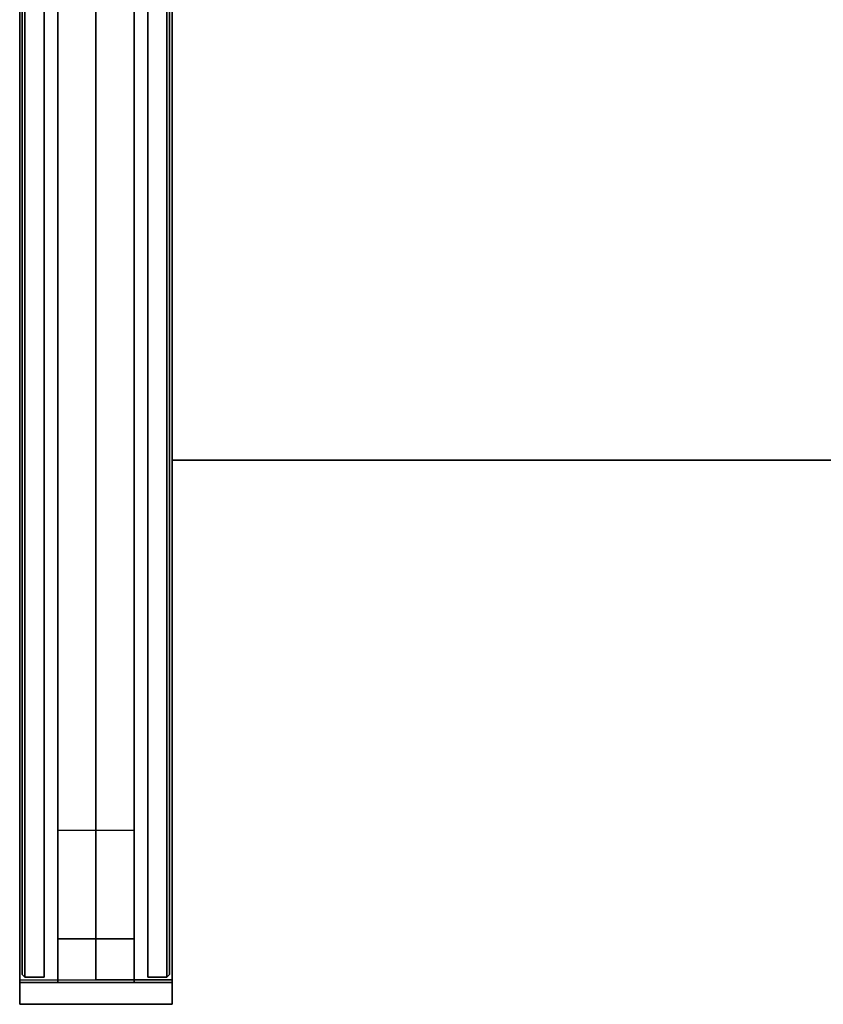
# Model space of a CAD drawing. Extents: x 0 to 294, y -1 to 209.
# Drawn here: x 170 to 189, y 14 to 37 of the extents above; entities that cross this region are included whole.
import ezdxf

# ---------------------------------------------------------------- set-up
doc = ezdxf.new("R2010")
doc.units = 0
doc.header["$LTSCALE"] = 30
doc.header["$MEASUREMENT"] = 0
for name, color, linetype in [('1', 4, 'CONTINUOUS'), ('AFUPC-3-CPPT', 4, 'CONTINUOUS'), ('AFUPC-3-TRPT', 4, 'CONTINUOUS'), ('AFUPN-3-CPPT', 4, 'CONTINUOUS'), ('AFUPN-3-PTBK', 19, 'CONTINUOUS'), ('AFUPN-3-RLBK', 19, 'CONTINUOUS'), ('AFUPN-3-RVBK', 19, 'CONTINUOUS'), ('AFUPN-3-RWPT', 4, 'CONTINUOUS'), ('AFUPN-3-TLFB1', 5, 'CONTINUOUS'), ('AFUPN-3-TLFB2', 5, 'CONTINUOUS'), ('AFUWK-3-EDLM', 10, 'CONTINUOUS'), ('AFUWK-3-TPLW', 15, 'CONTINUOUS')]:
    doc.layers.add(name, color=color, linetype=linetype)

# ---------------------------------------------------------------- blocks, each defined once
blk = doc.blocks.new('UH4248M0')
at = {"layer": 'AFUPN-3-CPPT'}
for points in [[(0, 0, 47.5), (0, 0, 48), (0, 3.5, 48), (0, 3.5, 47.5)], [(0, 0, 48), (42, 0, 48), (42, 3.5, 48), (0, 3.5, 48)], [(0, 3.5, 48), (42, 3.5, 48), (42, 3.5, 47.5), (0, 3.5, 47.5)], [(0, 3.5, 47.5), (42, 3.5, 47.5), (42, 0, 47.5), (0, 0, 47.5)], [(0, 0, 47.5), (42, 0, 47.5), (42, 0, 48), (0, 0, 48)]]:
    blk.add_3dface(points, dxfattribs=at)
at = {"layer": 'AFUPN-3-PTBK'}
for points in [[(1, 2.625), (0, 2.625), (0, 2.625, 47.5), (1, 2.625, 47.5)], [(0, 2.625), (0, 0.875), (0, 0.875, 47.5), (0, 2.625, 47.5)], [(1, 0.875), (1, 2.625), (1, 2.625, 47.5), (1, 0.875, 47.5)], [(0, 0.875), (1, 0.875), (1, 0.875, 47.5), (0, 0.875, 47.5)]]:
    blk.add_3dface(points, dxfattribs=at)
at = {"layer": 'AFUPN-3-RLBK'}
for points in [[(42, 2.625, 5.6), (0, 2.625, 5.6), (0, 2.625, 7.6), (42, 2.625, 7.6)], [(0, 2.625, 46.2), (42, 2.625, 46.2), (42, 2.625, 47.5), (0, 2.625, 47.5)], [(3.5, 0.875, 5.7), (38.5, 0.875, 5.7), (38.5, 2.625, 5.7), (3.5, 2.625, 5.7)], [(3.5, 0.875, 46.2), (38.5, 0.875, 46.2), (38.5, 2.625, 46.2), (3.5, 2.625, 46.2)], [(0, 0.875, 5.6), (42, 0.875, 5.6), (42, 0.875, 7.6), (0, 0.875, 7.6)], [(0, 0.875, 46.2), (42, 0.875, 46.2), (42, 0.875, 47.5), (0, 0.875, 47.5)]]:
    blk.add_3dface(points, dxfattribs=at)
at = {"layer": 'AFUPN-3-RVBK', "extrusion": (1.22465e-16, 1, 2.22045e-16)}
for p, q in [((7.05, 3.5, 3.181), (7.05, 3.5, 3.238)), ((14.65, 3.5, 3.181), (14.65, 3.5, 3.238))]:
    blk.add_line(p, q, dxfattribs=at)
at = {"layer": 'AFUPN-3-RVBK'}
for p, q in [((9.137, 3.5, 2.375), (9.037, 3.5, 2.375)), ((9.137, 3.5, 4.25), (9.037, 3.5, 4.25)), ((12.887, 3.5, 2.375), (12.787, 3.5, 2.375)), ((12.887, 3.5, 4.25), (12.787, 3.5, 4.25)), ((8.812, 0, 2.375), (8.912, 0, 2.375)), ((8.812, 0, 4.25), (8.912, 0, 4.25)), ((12.562, 0, 2.375), (12.662, 0, 2.375)), ((12.562, 0, 4.25), (12.662, 0, 4.25))]:
    blk.add_line(p, q, dxfattribs=at)
at = {"layer": 'AFUPN-3-RVBK', "extrusion": (0, -1, 2.22045e-16)}
for p, q in [((7.05, 0, 3.181), (7.05, 0, 3.238)), ((14.65, 0, 3.181), (14.65, 0, 3.238))]:
    blk.add_line(p, q, dxfattribs=at)
at = {"layer": 'AFUPN-3-RVBK', "extrusion": (1.22465e-16, 1, 2.22045e-16)}
for centre, start, end in [((-7.085, 4.302, 3.5), 0, 90), ((-7.085, 2.322, 3.5), 270, 0), ((-7.615, 4.302, 3.5), 90, 180), ((-7.615, 2.322, 3.5), 180, 270), ((-10.585, 4.302, 3.5), 0, 90), ((-10.585, 2.322, 3.5), 270, 0), ((-11.115, 4.302, 3.5), 90, 180), ((-11.115, 2.322, 3.5), 180, 270), ((-14.085, 4.302, 3.5), 0, 90), ((-14.085, 2.322, 3.5), 270, 0), ((-14.615, 4.302, 3.5), 90, 180), ((-14.615, 2.322, 3.5), 180, 270)]:
    blk.add_arc(centre, 0.035, start, end, dxfattribs=at)
at = {"layer": 'AFUPN-3-RVBK', "extrusion": (0, -1, 2.22045e-16)}
for centre, start, end in [((7.085, 4.302, 0), 90, 180), ((7.085, 2.322, 0), 180, 270), ((7.615, 4.302, 0), 0, 90), ((7.615, 2.322, 0), 270, 0), ((10.585, 4.302, 0), 90, 180), ((10.585, 2.322, 0), 180, 270), ((11.115, 4.302, 0), 0, 90), ((11.115, 2.322, 0), 270, 0), ((14.085, 4.302, 0), 90, 180), ((14.085, 2.322, 0), 180, 270), ((14.615, 4.302, 0), 0, 90), ((14.615, 2.322, 0), 270, 0)]:
    blk.add_arc(centre, 0.035, start, end, dxfattribs=at)
at = {"layer": 'AFUPN-3-RWPT'}
for points in [[(41.94, 3.5, 0.75), (0.06, 3.5, 0.75), (0.06, 3.5, 5.6), (41.94, 3.5, 5.6)], [(41.94, 3.5, 5.6), (0.06, 3.5, 5.6), (0.06, 1.75, 5.6), (41.94, 1.75, 5.6)], [(0.06, 0, 5.6), (41.94, 0, 5.6), (41.94, 1.75, 5.6), (0.06, 1.75, 5.6)], [(0.06, 0, 0.75), (0.06, 0, 5.6), (0.06, 1.75, 5.6), (0.06, 1.75, 0.75)], [(0.06, 0, 0.75), (41.94, 0, 0.75), (41.94, 0, 5.6), (0.06, 0, 5.6)]]:
    blk.add_3dface(points, dxfattribs=at)
at = {"layer": 'AFUPN-3-TLFB1'}
for points in [[(41.815, 3.44, 47.44), (0.185, 3.44, 47.44), (0.125, 3.38, 47.5), (41.875, 3.38, 47.5)], [(41.875, 3.38, 5.688), (0.125, 3.38, 5.688), (0.185, 3.44, 5.747), (41.815, 3.44, 5.747)], [(0.125, 3.38, 47.5), (0.125, 3.38, 5.688), (0.185, 3.44, 5.747), (0.185, 3.44, 47.44)], [(41.815, 3.44, 5.747), (0.185, 3.44, 5.747), (0.185, 3.44, 47.44), (41.815, 3.44, 47.44)], [(41.875, 3.38, 47.5), (0.125, 3.38, 47.5), (0.125, 2.94, 47.5), (41.875, 2.94, 47.5)], [(41.875, 3.38, 5.688), (41.875, 2.94, 5.688), (0.125, 2.94, 5.688), (0.125, 3.38, 5.688)], [(0.125, 3.38, 5.688), (0.125, 3.38, 47.5), (0.125, 2.94, 47.5), (0.125, 2.94, 5.688)]]:
    blk.add_3dface(points, dxfattribs=at)
at = {"layer": 'AFUPN-3-TLFB2'}
for points in [[(0.125, 0.12, 47.5), (41.875, 0.12, 47.5), (41.875, 0.56, 47.5), (0.125, 0.56, 47.5)], [(0.125, 0.12, 5.688), (0.125, 0.12, 47.5), (0.125, 0.56, 47.5), (0.125, 0.56, 5.688)], [(0.125, 0.12, 5.688), (0.125, 0.56, 5.688), (41.875, 0.56, 5.688), (41.875, 0.12, 5.688)], [(0.185, 0.06, 47.44), (41.815, 0.06, 47.44), (41.875, 0.12, 47.5), (0.125, 0.12, 47.5)], [(0.125, 0.12, 5.688), (0.185, 0.06, 5.747), (0.185, 0.06, 47.44), (0.125, 0.12, 47.5)], [(0.125, 0.12, 5.688), (41.875, 0.12, 5.688), (41.815, 0.06, 5.747), (0.185, 0.06, 5.747)], [(0.185, 0.06, 5.747), (41.815, 0.06, 5.747), (41.815, 0.06, 47.44), (0.185, 0.06, 47.44)]]:
    blk.add_3dface(points, dxfattribs=at)
blk = doc.blocks.new('UWR3096C')
at = {"layer": 'AFUWK-3-EDLM'}
for points in [[(0, -30, 29), (0, 0, 29), (0, 0, 27.75), (0, -30, 27.75)], [(96, -30, 29), (0, -30, 29), (0, -30, 27.75), (96, -30, 27.75)]]:
    blk.add_3dface(points, dxfattribs=at)
at = {"layer": 'AFUWK-3-TPLW'}
for points in [[(0, 0, 29), (96, 0, 29), (96, -30, 29), (0, -30, 29)], [(0, 0, 27.75), (96, 0, 27.75), (96, -30, 27.75), (0, -30, 27.75)]]:
    blk.add_3dface(points, dxfattribs=at)
blk = doc.blocks.new('UEOR48')
at = {"layer": 'AFUPC-3-CPPT'}
for points in [[(0.5, 3.5, 48), (0.5, 3.5, 47.5), (0, 3.5, 47.5), (0, 3.5, 48)], [(0, 3.5, 47.5), (0, 3.5, 48), (0, 0, 48), (0, 0, 47.5)], [(0, 0, 48), (0.5, 0, 48), (0.5, 3.5, 48), (0, 3.5, 48)], [(0.5, 0, 47.5), (0.5, 0, 48), (0.5, 3.5, 48), (0.5, 3.5, 47.5)], [(0, 0, 48), (0, 0, 47.5), (0.5, 0, 47.5), (0.5, 0, 48)]]:
    blk.add_3dface(points, dxfattribs=at)
at = {"layer": 'AFUPC-3-TRPT'}
for points in [[(0.5, 3.5, 47.5), (0.5, 3.5, 0.75), (0, 3.5, 0.75), (0, 3.5, 47.5)], [(0, 3.5, 0.75), (0, 3.5, 47.5), (0, 0, 47.5), (0, 0, 0.75)], [(0.5, 0, 0.75), (0.5, 0, 47.5), (0.5, 3.5, 47.5), (0.5, 3.5, 0.75)], [(0, 0, 47.5), (0, 0, 0.75), (0.5, 0, 0.75), (0.5, 0, 47.5)]]:
    blk.add_3dface(points, dxfattribs=at)

msp = doc.modelspace()

# ---------------------------------------------------------------- block references
at = {"layer": '1'}
for name, p, rotation in [('UH4248M0', (173.608, 14.669), 89.99999999999999), ('UEOR48', (170.108, 14.669), 269.9999999951584)]:
    msp.add_blockref(name, p, dxfattribs=dict(at, rotation=rotation))
msp.add_blockref('UWR3096C', (173.608, 56.669, 11.687), dxfattribs=at)

doc.saveas('drawing.dxf')
